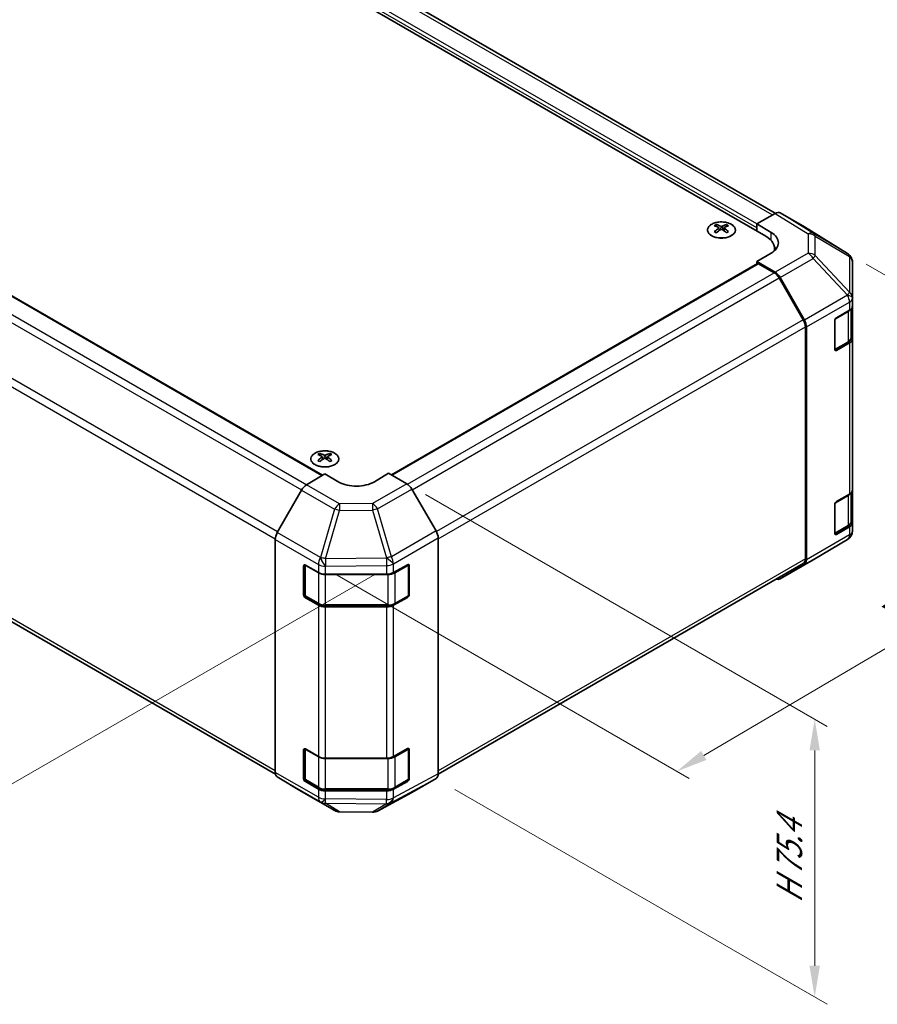
# Model space of a CAD drawing. Units: millimetres. Extents: x 36 to 4788, y -3 to 723.
# Drawn here: x 236 to 407, y 369 to 565 of the extents above; entities that cross this region are included whole.
import ezdxf

# ---------------------------------------------------------------- set-up
doc = ezdxf.new("R2010")
doc.units = ezdxf.units.MM
doc.header["$LTSCALE"] = 2.5
doc.layers.get('Defpoints').update_dxf_attribs({"lineweight": 25})
for name, color, linetype, lineweight in [('Dimension (ISO)', 7, 'Continuous', 18), ('Visible (ISO)', 7, 'Continuous', 35), ('Visible Narrow (ISO)', 7, 'Continuous', 25)]:
    doc.layers.add(name, color=color, linetype=linetype, lineweight=lineweight)
doc.styles.add('Note Text (TK)', font='txt')
doc.dimstyles.new('Default - Method 1b (TK)', dxfattribs={"dimscale": 2.5, "dimtxt": 2.5, "dimasz": 2.5, "dimexe": 1, "dimexo": 1.5, "dimgap": 1, "dimtad": 1, "dimtoh": 1, "dimrnd": 1e-08, "dimdsep": 46, "dimtxsty": 'Note Text (TK)', "dimcen": 0.09, "dimdle": 5, "dimclrd": 100, "dimclre": 100, "dimclrt": 7, "dimadec": 1, "dimazin": 1, "dimtfac": 1, "dimtmove": 0, "dimatfit": 3, "dimfxl": 1, "dimtolj": 1, "dimlwd": -1, "dimlwe": -1, "dimarcsym": 0})

# ---------------------------------------------------------------- blocks, each defined once
blk = doc.blocks.new('*D7')
at = {"layer": 'Defpoints', "color": 0}
for p in [(134.39, 559.35), (58.4, 515.48), (310.46, 456.52)]:
    blk.add_point(p, dxfattribs=at)
at = {"layer": 'Dimension (ISO)', "color": 100}
for p, q in [((130.68, 557.21), (55.93, 514.05)), ((226.15, 414.17), (63.75, 512.25)), ((306.75, 454.38), (229.03, 409.51))]:
    blk.add_line(p, q, dxfattribs=at)
for points in [[(64.29, 513.14), (63.21, 511.36), (58.4, 515.48)], [(226.69, 415.06), (225.61, 413.28), (231.5, 410.94)]]:
    blk.add_solid(points, dxfattribs=at)
at = {"layer": 'Dimension (ISO)', "color": 7, "insert": (138.99, 472.78), "char_height": 6.25, "attachment_point": 4, "rotation": 328.8708, "style": 'Note Text (TK)'}
blk.add_mtext('\\A1;{\\Q28.871;\\W0.812;\\H0.830x; W 250}', dxfattribs=at)
blk = doc.blocks.new('*D8')
at = {"layer": 'Defpoints', "color": 0}
for p in [(401.13, 518.49), (472.54, 477.26), (295.46, 456.38)]:
    blk.add_point(p, dxfattribs=at)
at = {"layer": 'Dimension (ISO)', "color": 100}
for p, q in [((404.86, 516.34), (475.03, 475.82)), ((372.43, 418.23), (467.16, 474.08)), ((299.19, 454.23), (369.53, 413.62))]:
    blk.add_line(p, q, dxfattribs=at)
for points in [[(466.63, 474.98), (467.69, 473.19), (472.54, 477.26)], [(371.9, 419.13), (372.95, 417.33), (367.04, 415.05)]]:
    blk.add_solid(points, dxfattribs=at)
at = {"layer": 'Dimension (ISO)', "color": 7, "insert": (410.06, 446.3), "char_height": 6.25, "attachment_point": 4, "rotation": 30.5251, "style": 'Note Text (TK)'}
blk.add_mtext('\\A1;{\\Q-29.475;\\W0.821;\\H0.816x; D 150}', dxfattribs=at)
blk = doc.blocks.new('*D9')
at = {"layer": 'Defpoints', "color": 0}
for p in [(313.13, 472.48), (318.96, 413.61), (394.57, 369.96)]:
    blk.add_point(p, dxfattribs=at)
at = {"layer": 'Dimension (ISO)', "color": 100}
for p, q in [((316.88, 470.32), (397.07, 424.03)), ((394.57, 419.22), (394.57, 376.21)), ((322.71, 411.45), (397.07, 368.52))]:
    blk.add_line(p, q, dxfattribs=at)
for points in [[(393.52, 419.22), (395.61, 419.22), (394.57, 425.47)], [(393.52, 376.21), (395.61, 376.21), (394.57, 369.96)]]:
    blk.add_solid(points, dxfattribs=at)
at = {"layer": 'Dimension (ISO)', "color": 7, "insert": (389.5, 387.42), "char_height": 6.25, "attachment_point": 4, "rotation": 90, "style": 'Note Text (TK)'}
blk.add_mtext('\\A1;{\\Q30.000;\\W0.816;\\H0.816x; H 75.4}', dxfattribs=at)

msp = doc.modelspace()

# ---------------------------------------------------------------- linework, layer by layer
at = {"layer": 'Visible (ISO)'}
for p, q in [((386.6929, 526.5248), (243.2107, 609.3642)), ((236.6447, 607.4805), (384.7836, 521.9525)), ((152.3954, 557.2907), (296.3069, 474.2034)), ((383.0158, 524.402), (386.6718, 526.5128)), ((392.5012, 523.8236), (387.6717, 526.6119)), ((374.9194, 524.2792), (374.9194, 523.9023)), ((375.4387, 523.6196), (375.4971, 523.0759)), ((375.6276, 523.1664), (375.4781, 523.2527)), ((376.4113, 523.2527), (376.2618, 523.1664)), ((376.4507, 523.6196), (376.3924, 523.0759)), ((376.97, 524.2792), (376.97, 523.9023)), ((383.0158, 522.9731), (383.0158, 524.402)), ((383.0158, 524.402), (385.8442, 522.712)), ((383.0158, 522.9731), (383.0158, 523.5855)), ((401.1432, 518.4799), (392.5185, 523.8132)), ((386.5409, 519.503), (386.5409, 519.0641)), ((385.8442, 518.5582), (383.0158, 516.9252)), ((401.7486, 517.8989), (401.7322, 517.9223)), ((310.0374, 474.272), (383.1194, 516.4659)), ((386.6808, 514.7354), (383.0158, 516.9252)), ((383.0158, 516.9252), (383.0158, 516.4061)), ((386.4605, 514.6564), (383.3694, 516.4411)), ((402.1077, 509.6065), (402.1077, 516.7554)), ((392.2889, 505.2377), (387.4605, 513.6008)), ((387.6648, 513.6791), (392.5098, 505.1889)), ((402.1077, 509.5957), (402.1077, 509.6065)), ((402.1077, 507.9788), (402.1077, 509.5957)), ((402.1077, 507.9788), (402.1077, 501.4468)), ((398.9257, 505.6634), (401.5219, 507.1623)), ((401.8248, 501.6918), (401.8248, 507.3868)), ((392.7032, 457.5133), (392.7032, 503.8439)), ((392.9153, 457.302), (392.9153, 503.8102)), ((398.5721, 499.3355), (398.5721, 505.051)), ((398.5832, 499.2405), (401.1769, 500.7379)), ((401.5219, 500.6303), (398.9257, 499.1314)), ((402.1077, 471.2364), (402.1077, 501.4468)), ((143.2258, 497.4226), (286.8902, 414.4779)), ((295.7235, 478.5553), (295.7235, 478.1785)), ((297.7741, 478.5553), (297.7741, 478.1785)), ((296.2428, 477.8958), (296.3011, 477.3521)), ((296.4317, 477.4426), (296.2822, 477.5289)), ((297.2154, 477.5289), (297.0659, 477.4426)), ((297.2548, 477.8958), (297.1964, 477.3521)), ((293.0838, 472.2775), (296.7488, 474.4674)), ((299.5772, 472.8344), (296.7488, 474.4674)), ((309.4767, 474.5957), (306.6483, 472.9057)), ((309.4767, 474.5957), (313.1327, 472.4849)), ((292.0997, 471.2213), (287.2548, 462.7311)), ((318.9621, 463.0645), (314.1326, 471.4294)), ((398.9257, 468.921), (401.5219, 470.4199)), ((401.8248, 464.9494), (401.8248, 470.6444)), ((402.1077, 471.2364), (402.1077, 464.7045)), ((398.5721, 462.5932), (398.5721, 468.3087)), ((402.1077, 463.0876), (402.1077, 464.7045)), ((398.5832, 462.4981), (401.1769, 463.9956)), ((401.5219, 463.888), (398.9257, 462.3891)), ((402.1077, 463.0875), (402.1077, 463.0876)), ((286.8493, 414.8442), (286.8493, 461.3524)), ((319.3762, 414.5257), (319.3762, 461.6709)), ((394.281, 457.3157), (401.1262, 461.3662)), ((292.7718, 450.2641), (292.7718, 456.3033)), ((310.4385, 454.7523), (313.2609, 456.3259)), ((313.4536, 450.2641), (313.4536, 456.3062)), ((319.376, 414.5014), (392.2889, 456.5977)), ((387.6561, 453.4907), (394.2625, 457.3049)), ((392.5098, 456.3916), (387.6648, 453.4958)), ((292.5061, 450.3457), (292.5061, 456.0612)), ((292.8597, 456.2653), (295.4559, 454.7664)), ((296.8701, 454.4282), (309.0491, 454.4282)), ((313.6206, 456.1182), (313.6206, 450.4027)), ((295.4559, 448.2345), (292.8597, 449.7334)), ((292.9218, 450.0043), (295.518, 448.5054)), ((313.2609, 449.7939), (310.4385, 448.2203)), ((310.7075, 448.5054), (313.3036, 450.0043)), ((296.8701, 448.1777), (309.3554, 448.1777)), ((309.0491, 447.8962), (296.8701, 447.8962)), ((292.5061, 413.6034), (292.5061, 419.3189)), ((292.7718, 413.5217), (292.7718, 419.5609)), ((292.8597, 419.523), (295.4559, 418.0241)), ((310.4385, 418.01), (313.2609, 419.5836)), ((313.4536, 413.5217), (313.4536, 419.5638)), ((313.6206, 419.3759), (313.6206, 413.6604)), ((296.8701, 417.6859), (309.0491, 417.6859)), ((287.2548, 413.9338), (292.0997, 411.038)), ((292.9218, 413.2619), (295.518, 411.763)), ((313.2609, 413.0516), (310.4385, 411.478)), ((310.7075, 411.763), (313.3036, 413.2619)), ((314.1326, 410.8219), (318.9621, 413.6102)), ((295.4559, 411.4921), (292.8597, 412.991)), ((296.8701, 411.4354), (309.3554, 411.4354)), ((309.0491, 411.1539), (296.8701, 411.1539)), ((292.1084, 411.0329), (298.7148, 407.2188)), ((307.2542, 407.1229), (314.115, 410.8121)), ((299.6946, 406.9509), (306.2869, 406.8845))]:
    msp.add_line(p, q, dxfattribs=at)
for centre, radius, start, end in [((400.0913, 516.7789), 2, 34.871292, 58.268301), ((400.1077, 516.7554), 2, 0, 34.871292), ((400.1077, 463.0875), 2, 300.613934, 0), ((313.1536, 456.3062), 0.3, 0, 11.870746), ((393.2625, 459.037), 2, 300, 300.613934), ((293.0718, 450.2641), 0.3, 180, 240), ((313.1536, 450.2641), 0.3, 300, 0), ((313.1536, 419.5638), 0.3, 0, 11.870746), ((293.0718, 413.5217), 0.3, 180, 240), ((313.1536, 413.5217), 0.3, 300, 0), ((299.7148, 408.9508), 2, 240, 269.422611), ((306.307, 408.8844), 2, 269.422611, 298.268301)]:
    msp.add_arc(centre, radius, start, end, dxfattribs=at)
for centre, major_axis, ratio, start_param, end_param in [((386.6714, 524.8793), (1.0003, 1.7326), 0.57717444, 0, 0.78524587), ((375.179, 517.8427), (3.2043, 6.7271), 0.62547267, 0.69994966, 0.77562357), ((376.1965, 517.6488), (-4.2226, 6.2245), 0.52483389, 5.52432463, 5.6901366), ((376.1965, 517.3581), (3.2346, 6.7906), 0.62547267, 0.80431066, 0.97012263), ((375.6929, 517.3581), (3.2346, -6.7906), 0.62547267, 2.47033009, 2.63614206), ((375.6929, 517.6488), (-4.2226, -6.2245), 0.52483389, 4.03350142, 4.19931339), ((376.1965, 517.3581), (3.2346, 6.7906), 0.62547267, 0.5054506, 0.67126257), ((376.1965, 517.6488), (-4.2226, 6.2245), 0.52483389, 5.22546457, 5.39127654), ((375.6929, 517.6488), (-4.2226, -6.2245), 0.52483389, 3.73464136, 3.90045333), ((375.6929, 517.3581), (3.2346, -6.7906), 0.62547267, 2.17147002, 2.33728199), ((376.7105, 517.8427), (3.2043, -6.7271), 0.62547267, 2.36596909, 2.44164299), ((391.5009, 522.091), (1.0003, 1.7326), 0.57717444, 6.26573733, 6.28318531), ((375.179, 516.9585), (-4.183, 6.1663), 0.52483389, 5.41996363, 5.49563754), ((376.7105, 516.9585), (-4.183, -6.1663), 0.52483389, 3.92914042, 4.00481433), ((380.5409, 519.503), (6, 0), 0.57735027, 6.14005586, 7.06858347), ((382.3087, 520.6707), (-4.9998, 0.0769), 0.58733688, 2.36523113, 3.93602746), ((382.3087, 518.2783), (-5, 0), 0.57735027, 3.55626047, 3.7138013), ((383.3694, 516.0329), (-0.25, 0.433), 0.57735027, 5.49778714, 6.28318531), ((386.4605, 513.0235), (-1, 1.7321), 0.57735027, 4.71238898, 5.49778714), ((386.6561, 513.1169), (1, -1.7321), 0.57735027, 1.56206968, 2.3387412), ((400.1077, 507.9788), (2, 0), 0.57735027, 5.49778714, 6.28318531), ((398.9257, 505.2551), (-0.25, -0.433), 0.57735027, 3.92699082, 5.49778714), ((391.2889, 504.6604), (-1, 1.7321), 0.57735027, 3.92699082, 4.71238898), ((391.5011, 504.6267), (1, -1.7321), 0.57735027, 0.78539816, 1.56206968), ((400.1077, 501.4468), (2, 0), 0.57735027, 5.49778714, 6.28318531), ((398.9257, 499.5397), (-0.25, -0.433), 0.57735027, 5.49778714, 7.06858347), ((295.983, 472.1189), (3.2043, 6.7271), 0.62547267, 0.69994966, 0.77562357), ((297.0006, 471.925), (-4.2226, 6.2245), 0.52483389, 5.52432463, 5.6901366), ((296.497, 471.6343), (3.2346, -6.7906), 0.62547267, 2.47033009, 2.63614206), ((297.0006, 471.6343), (3.2346, 6.7906), 0.62547267, 0.5054506, 0.67126257), ((296.497, 471.925), (-4.2226, -6.2245), 0.52483389, 3.73464136, 3.90045333), ((297.5145, 472.1189), (3.2043, -6.7271), 0.62547267, 2.36596909, 2.44164299), ((297.0006, 471.6343), (3.2346, 6.7906), 0.62547267, 0.80431066, 0.97012263), ((295.983, 471.2347), (-4.183, 6.1663), 0.52483389, 5.41996363, 5.49563754), ((296.497, 471.925), (-4.2226, -6.2245), 0.52483389, 4.03350142, 4.19931339), ((297.0006, 471.925), (-4.2226, 6.2245), 0.52483389, 5.22546457, 5.39127654), ((296.497, 471.6343), (3.2346, -6.7906), 0.62547267, 2.17147002, 2.33728199), ((297.5145, 471.2347), (-4.183, -6.1663), 0.52483389, 3.92914042, 4.00481433), ((293.1084, 470.6591), (-1, -1.7321), 0.57735027, 3.94444411, 4.72111563), ((303.1127, 474.9469), (-4.9998, -0.0769), 0.58733688, 0.77636152, 2.34715785), ((313.1323, 470.8519), (-1, 1.7321), 0.57752615, 4.71238898, 5.49763485), ((400.1077, 471.2364), (2, 0), 0.57735027, 5.49778714, 6.28318531), ((398.9257, 468.5128), (-0.25, -0.433), 0.57735027, 3.92699082, 5.49778714), ((400.1077, 464.7045), (2, 0), 0.57735027, 5.49778714, 6.28318531), ((288.2635, 462.1689), (-1, -1.7321), 0.57735027, 4.72111563, 5.49778714), ((317.9618, 462.487), (-1, 1.7321), 0.57752615, 3.92714311, 4.71238898), ((398.9257, 462.7973), (-0.25, -0.433), 0.57735027, 5.49778714, 7.06858347), ((292.8597, 455.8571), (-0.25, 0.433), 0.57735027, 5.49778714, 7.06858347), ((313.2609, 455.9177), (0.2567, 0.4291), 0.58733688, 5.50682378, 7.07762011), ((391.2889, 458.3298), (1, -1.7321), 0.57735027, 0, 0.78539816), ((391.5011, 458.1185), (1, -1.7321), 0.57735027, 0.00872665, 0.78539816), ((296.8701, 455.5829), (2, 0), 0.57735027, 3.92699082, 4.71238898), ((309.0491, 455.5829), (2, 0), 0.57735027, 4.71238898, 5.48033385), ((386.6561, 455.2228), (1, -1.7321), 0.57735027, 5.66139261, 6.29191195), ((313.2609, 450.2022), (0.2567, 0.4291), 0.58733688, 3.93602746, 5.50682378), ((292.8597, 450.1416), (0.25, -0.433), 0.57735027, 3.92699082, 5.49778714), ((296.8701, 449.0509), (-2, 0), 0.57735027, 0.78539816, 1.57079633), ((309.0491, 449.0509), (-2, 0), 0.57735027, 1.57079633, 2.3387412), ((292.8597, 419.1147), (-0.25, 0.433), 0.57735027, 5.49778714, 7.06858347), ((313.2609, 419.1753), (0.2567, 0.4291), 0.58733688, 5.50682378, 7.07762011), ((296.8701, 418.8406), (2, 0), 0.57735027, 3.92699082, 4.71238898), ((309.0491, 418.8406), (2, 0), 0.57735027, 4.71238898, 5.48033385), ((288.2635, 415.6607), (-1, -1.7321), 0.57735027, 5.49778714, 6.27445866), ((292.8597, 413.3993), (0.25, -0.433), 0.57735027, 3.92699082, 5.49778714), ((313.2609, 413.4598), (0.2567, 0.4291), 0.58733688, 3.93602746, 5.50682378), ((317.9618, 415.3428), (1.0003, -1.7326), 0.57717444, 0, 0.78524587), ((296.8701, 412.3086), (-2, 0), 0.57735027, 0.78539816, 1.57079633), ((309.0491, 412.3086), (-2, 0), 0.57735027, 1.57079633, 2.3387412), ((293.1084, 412.765), (-1, -1.7321), 0.57735027, 6.27445866, 6.28318531), ((313.1323, 412.5545), (1.0003, -1.7326), 0.57717444, 6.26573733, 6.28318531)]:
    msp.add_ellipse(centre, major_axis=major_axis, ratio=ratio, start_param=start_param, end_param=end_param, dxfattribs=at)
for points, knots in [([(377.9107, 524.3262), (377.7003, 524.4476), (377.4561, 524.5493), (376.925, 524.7031), (376.6381, 524.7552), (376.0505, 524.8045), (375.7499, 524.8017), (375.1653, 524.7416), (374.8815, 524.6843), (374.3592, 524.5209), (374.1208, 524.4147), (373.7136, 524.1642), (373.5449, 524.0198), (373.2947, 523.7074), (373.2131, 523.5393), (373.146, 523.1975), (373.1598, 523.0238), (373.2808, 522.688), (373.3879, 522.5259), (373.6849, 522.2289), (373.8752, 522.0941), (374.3195, 521.866), (374.5735, 521.7727), (375.1192, 521.6372), (375.4109, 521.5949), (376.0024, 521.5655), (376.3022, 521.5784), (376.8797, 521.6581), (377.1573, 521.7249), (377.6623, 521.9058), (377.8896, 522.0198), (378.2708, 522.2837), (378.4247, 522.4336), (378.6429, 522.7541), (378.7073, 522.9245), (378.7399, 523.2679), (378.7087, 523.4406), (378.5543, 523.7717), (378.4309, 523.93), (378.1641, 524.1642), (378.0441, 524.2491), (377.9107, 524.3262)], [0, 0, 0, 0, 0.32060968, 0.32060968, 0.64114281, 0.64114281, 0.96159567, 0.96159567, 1.28205302, 1.28205302, 1.60259725, 1.60259725, 1.92320098, 1.92320098, 2.2431889, 2.2431889, 2.56120702, 2.56120702, 2.87978811, 2.87978811, 3.20009662, 3.20009662, 3.52070608, 3.52070608, 3.84121964, 3.84121964, 4.16166657, 4.16166657, 4.48213438, 4.48213438, 4.80269908, 4.80269908, 5.12327638, 5.12327638, 5.44297432, 5.44297432, 5.76076841, 5.76076841, 6.07975557, 6.07975557, 6.28318531, 6.28318531, 6.28318531, 6.28318531]), ([(375.3804, 523.5255), (375.3982, 523.5372), (375.4136, 523.5515), (375.4341, 523.5818), (375.4391, 523.5978), (375.4391, 523.6271), (375.4341, 523.6423), (375.4136, 523.6694), (375.3982, 523.6814), (375.3804, 523.6904)], [0.0307191633, 0.0307191633, 0.0307191633, 0.0307191633, 0.0383195288, 0.0383195288, 0.0459198942, 0.0459198942, 0.0535202597, 0.0535202597, 0.0611206252, 0.0611206252, 0.0611206252, 0.0611206252]), ([(375.8019, 523.9337), (375.8199, 523.9248), (375.8426, 523.9171), (375.8924, 523.9069), (375.9194, 523.9043), (375.9701, 523.9043), (375.9971, 523.9069), (376.0468, 523.9171), (376.0696, 523.9248), (376.0875, 523.9337)], [0.0307191633, 0.0307191633, 0.0307191633, 0.0307191633, 0.0383195288, 0.0383195288, 0.0459198942, 0.0459198942, 0.0535202597, 0.0535202597, 0.0611206252, 0.0611206252, 0.0611206252, 0.0611206252]), ([(376.0875, 523.2821), (376.0696, 523.2937), (376.0468, 523.3038), (375.9971, 523.3172), (375.9701, 523.3205), (375.9194, 523.3205), (375.8924, 523.3172), (375.8426, 523.3038), (375.8199, 523.2937), (375.8019, 523.2821)], [0.0307191633, 0.0307191633, 0.0307191633, 0.0307191633, 0.0383195288, 0.0383195288, 0.0459198942, 0.0459198942, 0.0535202597, 0.0535202597, 0.0611206252, 0.0611206252, 0.0611206252, 0.0611206252]), ([(376.509, 523.6904), (376.4913, 523.6814), (376.4758, 523.6694), (376.4554, 523.6423), (376.4504, 523.6271), (376.4504, 523.5978), (376.4554, 523.5818), (376.4758, 523.5515), (376.4913, 523.5372), (376.509, 523.5255)], [0.0307191633, 0.0307191633, 0.0307191633, 0.0307191633, 0.0383195288, 0.0383195288, 0.0459198942, 0.0459198942, 0.0535202597, 0.0535202597, 0.0611206252, 0.0611206252, 0.0611206252, 0.0611206252]), ([(401.1769, 500.7379), (401.2516, 500.7811), (401.3219, 500.8284), (401.4517, 500.9316), (401.5113, 500.9874), (401.6176, 501.1079), (401.6644, 501.1725), (401.7418, 501.3101), (401.7724, 501.3831), (401.814, 501.5346), (401.8248, 501.6132), (401.8248, 501.6918)], [4.71238898, 4.71238898, 4.71238898, 4.71238898, 4.869468613, 4.869468613, 5.026548246, 5.026548246, 5.183627878, 5.183627878, 5.340707511, 5.340707511, 5.497787144, 5.497787144, 5.497787144, 5.497787144]), ([(298.7147, 476.3208), (298.9251, 476.4422), (299.1016, 476.5834), (299.3688, 476.8911), (299.4596, 477.0575), (299.5455, 477.3981), (299.5411, 477.572), (299.4385, 477.9099), (299.3403, 478.0739), (299.0598, 478.3761), (298.877, 478.5143), (298.4456, 478.7505), (298.1968, 478.8484), (297.6588, 478.9939), (297.3696, 479.0415), (296.7799, 479.0817), (296.4796, 479.0743), (295.898, 479.0052), (295.6169, 478.9436), (295.1023, 478.7721), (294.8688, 478.6623), (294.4733, 478.4056), (294.3113, 478.2586), (294.0757, 477.9424), (294.0019, 477.7732), (293.9504, 477.4305), (293.9723, 477.2572), (294.1085, 476.9234), (294.2231, 476.7629), (294.5338, 476.4706), (294.7302, 476.3388), (295.1849, 476.1176), (295.4431, 476.0283), (295.9948, 475.9012), (296.2883, 475.8634), (296.881, 475.8432), (297.1801, 475.8607), (297.7537, 475.9493), (298.0281, 476.0203), (298.434, 476.1745), (298.5811, 476.2437), (298.7147, 476.3208)], [0, 0, 0, 0, 0.32060968, 0.32060968, 0.64072744, 0.64072744, 0.95891785, 0.95891785, 1.27728737, 1.27728737, 1.59750072, 1.59750072, 1.91811185, 1.91811185, 2.23863588, 2.23863588, 2.55908567, 2.55908567, 2.87954744, 2.87954744, 3.20010105, 3.20010105, 3.52069551, 3.52069551, 3.84055924, 3.84055924, 4.15845831, 4.15845831, 4.47722405, 4.47722405, 4.79759961, 4.79759961, 5.11820536, 5.11820536, 5.43871051, 5.43871051, 5.75915574, 5.75915574, 6.07962925, 6.07962925, 6.28318531, 6.28318531, 6.28318531, 6.28318531]), ([(296.1845, 477.8016), (296.2023, 477.8134), (296.2177, 477.8277), (296.2381, 477.858), (296.2432, 477.874), (296.2432, 477.9032), (296.2381, 477.9185), (296.2177, 477.9456), (296.2023, 477.9575), (296.1845, 477.9666)], [0.0307191633, 0.0307191633, 0.0307191633, 0.0307191633, 0.0383195288, 0.0383195288, 0.0459198942, 0.0459198942, 0.0535202597, 0.0535202597, 0.0611206252, 0.0611206252, 0.0611206252, 0.0611206252]), ([(296.606, 478.2099), (296.6239, 478.201), (296.6467, 478.1933), (296.6964, 478.1831), (296.7234, 478.1805), (296.7741, 478.1805), (296.8011, 478.1831), (296.8509, 478.1933), (296.8736, 478.201), (296.8916, 478.2099)], [0.0307191633, 0.0307191633, 0.0307191633, 0.0307191633, 0.0383195288, 0.0383195288, 0.0459198942, 0.0459198942, 0.0535202597, 0.0535202597, 0.0611206252, 0.0611206252, 0.0611206252, 0.0611206252]), ([(297.3131, 477.9666), (297.2953, 477.9575), (297.2799, 477.9456), (297.2594, 477.9185), (297.2544, 477.9032), (297.2544, 477.874), (297.2594, 477.858), (297.2799, 477.8277), (297.2953, 477.8134), (297.3131, 477.8016)], [0.0307191633, 0.0307191633, 0.0307191633, 0.0307191633, 0.0383195288, 0.0383195288, 0.0459198942, 0.0459198942, 0.0535202597, 0.0535202597, 0.0611206252, 0.0611206252, 0.0611206252, 0.0611206252]), ([(296.8916, 477.5583), (296.8736, 477.5699), (296.8509, 477.58), (296.8011, 477.5934), (296.7741, 477.5967), (296.7234, 477.5967), (296.6964, 477.5934), (296.6467, 477.58), (296.6239, 477.5699), (296.606, 477.5583)], [0.0307191633, 0.0307191633, 0.0307191633, 0.0307191633, 0.0383195288, 0.0383195288, 0.0459198942, 0.0459198942, 0.0535202597, 0.0535202597, 0.0611206252, 0.0611206252, 0.0611206252, 0.0611206252]), ([(401.1769, 463.9956), (401.2516, 464.0387), (401.3219, 464.0861), (401.4517, 464.1892), (401.5113, 464.2451), (401.6176, 464.3656), (401.6644, 464.4302), (401.7418, 464.5678), (401.7724, 464.6407), (401.814, 464.7923), (401.8248, 464.8708), (401.8248, 464.9494)], [4.71238898, 4.71238898, 4.71238898, 4.71238898, 4.869468613, 4.869468613, 5.026548246, 5.026548246, 5.183627878, 5.183627878, 5.340707511, 5.340707511, 5.497787144, 5.497787144, 5.497787144, 5.497787144]), ([(295.518, 448.5054), (295.5927, 448.4622), (295.6719, 448.4233), (295.8377, 448.3537), (295.9242, 448.3232), (296.103, 448.2706), (296.1953, 448.2485), (296.3836, 448.2132), (296.4797, 448.1999), (296.6739, 448.1822), (296.772, 448.1777), (296.8701, 448.1777)], [4.71238898, 4.71238898, 4.71238898, 4.71238898, 4.869468613, 4.869468613, 5.026548246, 5.026548246, 5.183627878, 5.183627878, 5.340707511, 5.340707511, 5.497787144, 5.497787144, 5.497787144, 5.497787144]), ([(309.3554, 448.1777), (309.4535, 448.1777), (309.5515, 448.1822), (309.7457, 448.1999), (309.8418, 448.2132), (310.0302, 448.2485), (310.1224, 448.2706), (310.3012, 448.3232), (310.3878, 448.3537), (310.5535, 448.4233), (310.6327, 448.4622), (310.7075, 448.5054)], [5.497787144, 5.497787144, 5.497787144, 5.497787144, 5.654866776, 5.654866776, 5.811946409, 5.811946409, 5.969026042, 5.969026042, 6.126105675, 6.126105675, 6.283185307, 6.283185307, 6.283185307, 6.283185307]), ([(295.518, 411.763), (295.5927, 411.7199), (295.6719, 411.6809), (295.8377, 411.6114), (295.9242, 411.5808), (296.103, 411.5282), (296.1953, 411.5062), (296.3836, 411.4709), (296.4797, 411.4576), (296.6739, 411.4398), (296.772, 411.4354), (296.8701, 411.4354)], [4.71238898, 4.71238898, 4.71238898, 4.71238898, 4.869468613, 4.869468613, 5.026548246, 5.026548246, 5.183627878, 5.183627878, 5.340707511, 5.340707511, 5.497787144, 5.497787144, 5.497787144, 5.497787144]), ([(309.3554, 411.4354), (309.4535, 411.4354), (309.5515, 411.4398), (309.7457, 411.4576), (309.8418, 411.4709), (310.0302, 411.5062), (310.1224, 411.5282), (310.3012, 411.5808), (310.3878, 411.6114), (310.5535, 411.6809), (310.6327, 411.7199), (310.7075, 411.763)], [5.497787144, 5.497787144, 5.497787144, 5.497787144, 5.654866776, 5.654866776, 5.811946409, 5.811946409, 5.969026042, 5.969026042, 6.126105675, 6.126105675, 6.283185307, 6.283185307, 6.283185307, 6.283185307])]:
    msp.add_open_spline(points, degree=3, knots=knots, dxfattribs=at)
at = {"layer": 'Visible Narrow (ISO)'}
for p, q in [((386.107, 526.1867), (242.2107, 609.2652)), ((383.0158, 523.5855), (238.766, 606.8681)), ((383.0158, 524.402), (239.1196, 607.4805)), ((152.1454, 557.266), (296.163, 474.1174)), ((149.0543, 555.4813), (293.1248, 472.3021)), ((148.0543, 554.4256), (292.1169, 471.251)), ((287.3305, 462.8637), (143.2258, 546.0626)), ((142.8116, 544.6687), (286.8552, 461.5051)), ((386.6718, 526.5128), (393.2871, 522.422)), ((394.2971, 522.5149), (387.6717, 526.6119)), ((375.3804, 523.5255), (375.4172, 523.0188)), ((375.8019, 523.9337), (375.7523, 523.2498)), ((376.0875, 523.9337), (376.1372, 523.2498)), ((376.509, 523.5255), (376.4722, 523.0188)), ((392.5012, 523.8236), (401.1259, 518.4902)), ((385.8442, 521.1232), (385.8442, 522.712)), ((393.2871, 522.422), (393.2871, 518.5495)), ((401.1259, 518.4902), (394.2971, 522.5149)), ((394.6854, 521.941), (401.5142, 517.9163)), ((394.6854, 518.0685), (394.6854, 521.941)), ((393.2871, 518.5495), (386.6808, 514.7354)), ((387.6648, 513.6791), (394.2712, 517.4933)), ((394.2712, 517.4933), (401.1164, 510.1687)), ((401.5306, 510.744), (394.6854, 518.0685)), ((401.5142, 517.9163), (401.5306, 517.8928)), ((401.5306, 517.8928), (401.5306, 510.744)), ((310.1838, 474.1874), (383.3694, 516.4411)), ((313.2684, 472.399), (386.4605, 514.6564)), ((314.2038, 471.306), (387.4605, 513.6008)), ((401.1164, 510.1579), (392.5098, 505.1889)), ((401.1164, 510.1687), (401.1164, 510.1579)), ((392.9153, 503.8102), (401.5219, 508.7792)), ((401.5219, 508.7792), (401.5219, 507.1623)), ((398.7136, 505.4593), (401.2391, 506.9173)), ((401.2391, 506.9173), (401.2391, 500.8753)), ((392.2889, 505.2377), (319.0298, 462.9415)), ((319.3762, 461.5085), (392.7032, 503.8439)), ((398.6429, 499.3764), (398.6429, 505.3368)), ((401.2391, 500.8753), (398.6429, 499.3764)), ((401.5219, 500.6303), (401.5219, 470.4199)), ((286.8493, 415.1779), (142.8116, 498.3381)), ((398.9257, 499.1314), (398.66, 499.2848)), ((296.606, 478.2099), (296.5563, 477.5259)), ((296.8916, 478.2099), (296.9412, 477.5259)), ((296.1845, 477.8016), (296.2213, 477.295)), ((297.3131, 477.8016), (297.2763, 477.295)), ((299.6901, 468.4634), (293.0838, 472.2775)), ((313.1327, 472.4849), (306.2824, 468.5298)), ((292.0997, 471.2213), (298.7061, 467.4071)), ((307.2718, 467.4683), (314.1326, 471.4294)), ((398.7136, 468.7169), (401.2391, 470.175)), ((401.2391, 470.175), (401.2391, 464.1329)), ((306.2824, 468.5298), (299.6901, 468.4634)), ((398.6429, 462.634), (398.6429, 468.5944)), ((298.7061, 467.4071), (295.8707, 457.7675)), ((296.862, 457.5312), (299.6974, 467.1708)), ((299.6974, 467.1708), (306.2897, 467.2373)), ((306.2897, 467.2373), (309.0487, 457.677)), ((310.0309, 457.9081), (307.2718, 467.4683)), ((295.8614, 457.7621), (287.2548, 462.7311)), ((318.9621, 463.0645), (310.0309, 457.9081)), ((401.5219, 462.2711), (392.9153, 457.302)), ((401.2391, 464.1329), (398.6429, 462.634)), ((398.9257, 462.3891), (398.66, 462.5425)), ((401.5219, 463.888), (401.5219, 462.2711)), ((286.8493, 461.3524), (295.4559, 456.3833)), ((310.4554, 456.5205), (319.3762, 461.6709)), ((392.5098, 456.3916), (401.1164, 461.3606)), ((401.1164, 461.3605), (394.2712, 457.31)), ((401.1164, 461.3606), (401.1164, 461.3605)), ((295.4559, 456.3833), (295.4559, 454.7664)), ((295.8707, 457.7675), (295.8614, 457.7621)), ((309.0318, 457.6539), (296.862, 457.5312)), ((309.0487, 457.677), (309.0318, 457.6539)), ((310.4385, 456.4973), (310.4554, 456.5205)), ((310.4385, 454.7523), (310.4385, 456.4973)), ((392.7032, 457.5133), (319.3762, 415.1779)), ((394.2712, 457.31), (387.6648, 453.4958)), ((292.5061, 456.0612), (292.7718, 456.2146)), ((292.8597, 450.1416), (292.8597, 456.1837)), ((292.8597, 456.1837), (295.4559, 454.6848)), ((295.4559, 454.6848), (295.4559, 448.6427)), ((296.8701, 456.0451), (296.8794, 456.0506)), ((296.8701, 454.4282), (296.8701, 456.0451)), ((296.8701, 454.4282), (296.8701, 454.3466)), ((296.8701, 454.3466), (309.3554, 454.3466)), ((296.8701, 448.3045), (296.8701, 454.3466)), ((296.8794, 456.0506), (309.0491, 456.1732)), ((309.0491, 456.1732), (309.0491, 454.4282)), ((309.3554, 454.4418), (309.3554, 454.3466)), ((309.3554, 454.3466), (309.3554, 448.3045)), ((310.7696, 454.6848), (313.3658, 456.1837)), ((310.7696, 448.6427), (310.7696, 454.6848)), ((313.3658, 456.1837), (313.3658, 450.1416)), ((313.4536, 456.2146), (313.6206, 456.1182)), ((292.7718, 450.4991), (292.5061, 450.3457)), ((313.6206, 450.4027), (313.4536, 450.4991)), ((295.4559, 448.6427), (292.8597, 450.1416)), ((292.8597, 449.7334), (293.1254, 449.8868)), ((313.3658, 450.1416), (310.7696, 448.6427)), ((313.1001, 449.8868), (313.2609, 449.7939)), ((295.4559, 448.2345), (295.4559, 418.0241)), ((296.8701, 448.3045), (296.8701, 448.1777)), ((309.3554, 448.3045), (296.8701, 448.3045)), ((296.8701, 417.6859), (296.8701, 447.8962)), ((309.0491, 447.8962), (309.0491, 417.6859)), ((309.3554, 448.3045), (309.3554, 448.1777)), ((310.4385, 418.01), (310.4385, 448.2203)), ((292.5061, 419.3189), (292.7718, 419.4723)), ((292.8597, 413.3993), (292.8597, 419.4413)), ((292.8597, 419.4413), (295.4559, 417.9424)), ((310.7696, 417.9424), (313.3658, 419.4413)), ((313.3658, 419.4413), (313.3658, 413.3993)), ((313.4536, 419.4723), (313.6206, 419.3759)), ((295.4559, 417.9424), (295.4559, 411.9004)), ((296.8701, 417.6859), (296.8701, 417.6042)), ((296.8701, 417.6042), (309.3554, 417.6042)), ((296.8701, 411.5621), (296.8701, 417.6042)), ((309.3554, 417.6995), (309.3554, 417.6042)), ((309.3554, 417.6042), (309.3554, 411.5621)), ((310.7696, 411.9004), (310.7696, 417.9424)), ((295.4559, 409.8752), (286.8493, 414.8442)), ((287.2548, 413.9338), (295.8614, 408.9647)), ((292.7718, 413.7568), (292.5061, 413.6034)), ((295.4559, 411.9004), (292.8597, 413.3993)), ((292.8597, 412.991), (293.1254, 413.1444)), ((310.0309, 408.8077), (318.9621, 413.6102)), ((319.3762, 414.5257), (310.4554, 409.7287)), ((313.3658, 413.3993), (310.7696, 411.9004)), ((313.1001, 413.1444), (313.2609, 413.0516)), ((313.6206, 413.6604), (313.4536, 413.7568)), ((295.4559, 411.4921), (295.4559, 409.8752)), ((296.8701, 411.5621), (296.8701, 411.4354)), ((309.3554, 411.5621), (296.8701, 411.5621)), ((296.8701, 409.537), (296.8701, 411.1539)), ((309.0491, 411.1539), (309.0491, 409.4089)), ((309.3554, 411.5621), (309.3554, 411.4354)), ((310.4385, 409.733), (310.4385, 411.478)), ((298.7061, 407.2239), (292.0997, 411.038)), ((296.8794, 409.5315), (296.8701, 409.537)), ((309.0491, 409.4089), (296.8794, 409.5315)), ((314.1326, 410.8219), (307.2718, 407.1327)), ((310.4554, 409.7287), (310.4385, 409.733)), ((295.8614, 408.9647), (295.8707, 408.9593)), ((295.8707, 408.9593), (298.7061, 407.2239)), ((299.6974, 406.9818), (296.862, 408.7172)), ((296.862, 408.7172), (309.0318, 408.5946)), ((309.0487, 408.5903), (306.2897, 406.9154)), ((307.2718, 407.1327), (310.0309, 408.8077)), ((309.0318, 408.5946), (309.0487, 408.5903)), ((306.2897, 406.9154), (299.6974, 406.9818))]:
    msp.add_line(p, q, dxfattribs=at)
for centre, major_axis in [((375.9447, 523.193), (2.7768, 0)), ((296.7488, 477.4692), (-2.7768, 0))]:
    msp.add_ellipse(centre, major_axis=major_axis, ratio=0.57735027, dxfattribs=at)
for centre, major_axis, ratio, start_param, end_param in [((393.2625, 520.8035), (1.0519, 1.701), 0.57717444, 0.01744798, 0.80269385), ((393.2625, 520.8035), (2, 0), 0.80930894, 0.77922765, 1.5584553), ((393.2625, 520.8035), (1.0155, 1.723), 0.61763335, 5.73065372, 6.26506827), ((393.2625, 516.931), (-2, 0), 0.80930894, 3.9208203, 4.70004795), ((393.2625, 516.931), (1, -1.7321), 0.57735027, 1.56206968, 2.3387412), ((393.2625, 516.931), (-1.4612, -1.3656), 0.16781559, 2.16568509, 2.70956847), ((400.0913, 516.7789), (1.0155, 1.723), 0.61763335, 5.73065372, 6.26506827), ((400.0913, 516.7789), (1.0519, 1.701), 0.57717444, 0, 0.01744798), ((400.0913, 516.7789), (1.6409, 1.1435), 0.14347132, 0, 0.43023772), ((400.1077, 516.7554), (1.6409, 1.1435), 0.14347132, 0, 0.43023772), ((400.1077, 516.7554), (2, 0), 0.80930894, 0, 0.77922765), ((400.1077, 509.6065), (1.4612, 1.3656), 0.16781559, 5.30727774, 5.85116112), ((400.1077, 509.6065), (2, 0), 0.3255424, 0, 1.04217396), ((400.1077, 509.5957), (2, 0), 0.3255424, 0, 1.04217396), ((400.1077, 509.5957), (1, -1.7321), 0.57735027, 0.78539816, 1.56206968), ((400.1077, 509.5957), (2, 0), 0.57735027, 5.49778714, 6.28318531), ((400.1077, 509.6065), (2, 0), 0.80930894, 0, 0.77922765), ((401.0269, 507.0398), (-0.15, 0.2598), 0.57735027, 3.92699082, 4.2215063), ((399.8248, 507.7338), (2, 0), 0.57735027, 5.49778714, 5.82300599), ((399.8248, 501.6918), (2, 0), 0.57735027, 5.49778714, 6.28318531), ((401.0269, 500.9977), (0.15, -0.2598), 0.57735027, 0, 0.78539816), ((398.4307, 499.4988), (-0.3, 0), 0.57735027, 2.06167901, 2.35619449), ((398.4307, 499.4988), (0.15, -0.2598), 0.57735027, 0.01683116, 0.78539816), ((401.0269, 470.2975), (-0.15, 0.2598), 0.57735027, 3.92699082, 4.2215063), ((399.8248, 470.9915), (2, 0), 0.57735027, 5.49778714, 5.82300599), ((299.7148, 466.8449), (-1, -1.7321), 0.57735027, 3.94444411, 4.72111563), ((299.7148, 466.8449), (-0.0202, 1.9999), 0.00712546, 0.62778483, 1.40701248), ((306.307, 466.9113), (-1, 1.7321), 0.55702521, 4.71238898, 5.49763485), ((306.307, 466.9113), (0.0202, -1.9999), 0.00712546, 3.76937748, 4.54860513), ((299.7148, 466.8449), (-1.9187, 0.5644), 0.15413031, 4.76672481, 5.31060819), ((306.307, 466.9113), (-1.9216, -0.5546), 0.15909607, 4.14110978, 4.67552432), ((399.8248, 464.9494), (2, 0), 0.57735027, 5.49778714, 6.28318531), ((398.4307, 462.7565), (-0.3, 0), 0.57735027, 2.06167901, 2.35619449), ((398.4307, 462.7565), (0.15, -0.2598), 0.57735027, 0.01683116, 0.78539816), ((400.1077, 463.0876), (2, 0), 0.99996596, 5.24101135, 6.28318531), ((400.1077, 463.0875), (2, 0), 0.99996596, 5.24101135, 6.28318531), ((400.1077, 463.0876), (1, -1.7321), 0.57735027, 0.00872665, 0.78539816), ((401.0269, 464.2554), (0.15, -0.2598), 0.57735027, 0, 0.78539816), ((400.1077, 463.0876), (2, 0), 0.57735027, 5.49778714, 6.28318531), ((400.1077, 463.0875), (1.0185, -1.7212), 0.62311586, 6.2740752, 6.28318531), ((293.0718, 456.3062), (-0.3, 0), 0.57735027, 0.01683116, 0.78539816), ((296.8701, 457.1998), (-1, -1.7321), 0.57735027, 4.72111563, 5.49778714), ((296.8701, 457.1998), (-2, 0), 0.57735027, 0.78539816, 1.57079633), ((296.8701, 457.1998), (1.0131, -1.7244), 0.33721178, 4.19126883, 5.23344279), ((296.8794, 457.2053), (1.9187, -0.5644), 0.15413031, 1.62513216, 2.16901554), ((296.8794, 457.2053), (1.0131, -1.7244), 0.33721178, 4.19126883, 5.23344279), ((296.8794, 457.2053), (-0.0202, 1.9999), 0.00712546, 1.40701248, 2.18624013), ((309.0491, 457.3279), (1.6138, -1.1814), 0.12705667, 0.63370877, 1.67424898), ((309.0491, 457.3279), (0.0202, -1.9999), 0.00712546, 4.54860514, 5.32783279), ((309.0661, 457.3511), (1.9216, 0.5546), 0.15909607, 0.99951712, 1.53393167), ((309.0661, 457.3511), (1.6138, -1.1814), 0.12705667, 0.63370877, 1.67424898), ((309.0491, 457.3279), (-2, 0), 0.57735027, 1.57079633, 2.3387412), ((309.0661, 457.3511), (-1, 1.7321), 0.55702521, 3.92714311, 4.71238898), ((313.1536, 456.3062), (0.15, -0.2598), 0.57735027, 0.78539816, 1.42695697), ((313.1536, 456.3062), (0.3, 0), 0.57735027, 5.49778714, 6.28318531), ((393.2625, 459.037), (1, -1.7321), 0.57735027, 0, 0.00872665), ((393.2625, 459.037), (1.0185, -1.7212), 0.62311586, 6.2740752, 6.28318531), ((293.0718, 456.3062), (0.15, 0.2598), 0.57735027, 2.06167901, 2.35619449), ((295.668, 454.8072), (0.15, 0.2598), 0.57735027, 2.06156807, 2.35619449), ((296.8701, 455.5013), (2, 0), 0.57735027, 3.92699082, 4.71238898), ((309.3554, 455.5013), (2, 0), 0.57735027, 4.71238898, 5.49778714), ((310.5575, 454.8072), (-0.15, 0.2598), 0.57735027, 3.92699082, 4.73692474), ((293.0718, 450.2641), (-0.3, 0), 0.57735027, 0, 0.78539816), ((293.0718, 450.2641), (-0.15, -0.2598), 0.57735027, 5.49778714, 6.28318531), ((295.668, 448.7652), (-0.15, -0.2598), 0.57735027, 5.49778714, 6.28318531), ((296.8701, 449.4592), (-2, 0), 0.57735027, 0.78539816, 1.57079633), ((309.3554, 449.4592), (-2, 0), 0.57735027, 1.57079633, 2.35619449), ((310.5575, 448.7652), (0.15, -0.2598), 0.57735027, 0, 0.78539816), ((313.1536, 450.2641), (0.15, -0.2598), 0.57735027, 0, 0.78539816), ((313.1536, 450.2641), (0.3, 0), 0.57735027, 5.49778714, 6.28318531), ((293.0718, 419.5638), (-0.3, 0), 0.57735027, 0.01683116, 0.78539816), ((293.0718, 419.5638), (0.15, 0.2598), 0.57735027, 2.06167901, 2.35619449), ((313.1536, 419.5638), (0.15, -0.2598), 0.57735027, 0.78539816, 1.42695697), ((313.1536, 419.5638), (0.3, 0), 0.57735027, 5.49778714, 6.28318531), ((295.668, 418.0649), (0.15, 0.2598), 0.57735027, 2.06156807, 2.35619449), ((296.8701, 418.7589), (2, 0), 0.57735027, 3.92699082, 4.71238898), ((309.3554, 418.7589), (2, 0), 0.57735027, 4.71238898, 5.49778714), ((310.5575, 418.0649), (-0.15, 0.2598), 0.57735027, 3.92699082, 4.73692474), ((293.0718, 413.5217), (-0.3, 0), 0.57735027, 0, 0.78539816), ((293.0718, 413.5217), (-0.15, -0.2598), 0.57735027, 5.49778714, 6.28318531), ((313.1536, 413.5217), (0.15, -0.2598), 0.57735027, 0, 0.78539816), ((313.1536, 413.5217), (0.3, 0), 0.57735027, 5.49778714, 6.28318531), ((295.668, 412.0228), (-0.15, -0.2598), 0.57735027, 5.49778714, 6.28318531), ((296.8701, 412.7168), (-2, 0), 0.57735027, 0.78539816, 1.57079633), ((309.3554, 412.7168), (-2, 0), 0.57735027, 1.57079633, 2.35619449), ((310.5575, 412.0228), (0.15, -0.2598), 0.57735027, 0, 0.78539816), ((296.8701, 410.6917), (2, 0), 0.57735027, 3.92699082, 4.71238898), ((296.8701, 410.6917), (-1, -1.7321), 0.57735027, 5.49778714, 6.27445866), ((296.8701, 410.6917), (-1.0131, -1.7244), 0.33721178, 0.00756855, 1.04974251), ((296.8794, 410.6862), (-1.0131, -1.7244), 0.33721178, 0.00756855, 1.04974251), ((296.8794, 410.6862), (-0.0202, -1.9999), 0.00712546, 0.17612487, 0.95535252), ((309.0491, 410.5636), (-0.4867, -1.9399), 0.79692347, 0.29427525, 1.33481546), ((309.0491, 410.5636), (-0.0202, -1.9999), 0.00712546, 0.17612487, 0.95535252), ((309.0661, 410.5593), (-0.4867, -1.9399), 0.79692347, 0.29427525, 1.33481546), ((309.0491, 410.5636), (2, 0), 0.57735027, 4.71238898, 5.48033385), ((309.0661, 410.5593), (0.9472, -1.7615), 0.57717444, 0.01744798, 0.80269385), ((296.8794, 410.6862), (-1.0441, -1.7058), 0.94506176, 0.0217985, 0.56568188), ((299.7148, 408.9508), (-1.0441, -1.7058), 0.94506176, 0.0217985, 0.56568188), ((299.7148, 408.9508), (-1, -1.7321), 0.57735027, 6.27445866, 6.28318531), ((306.307, 408.8844), (1.0379, -1.7096), 0.94733543, 5.70426592, 6.23868046), ((306.307, 408.8844), (0.9472, -1.7615), 0.57717444, 0, 0.01744798), ((309.0661, 410.5593), (1.0379, -1.7096), 0.94733543, 5.70426592, 6.23868046), ((299.7148, 408.9508), (-0.0202, -1.9999), 0.00712546, 0, 0.17612487), ((306.307, 408.8844), (-0.0202, -1.9999), 0.00712546, 0, 0.17612487)]:
    msp.add_ellipse(centre, major_axis=major_axis, ratio=ratio, start_param=start_param, end_param=end_param, dxfattribs=at)

# ---------------------------------------------------------------- dimensions: what is measured, and where the dimension line sits
at = {"layer": 'Dimension (ISO)', "color": 100}
for base, p1, p2, angle, text, override, picture, middle in [((58.4011, 515.4789), (310.4554, 456.5205), (134.3886, 559.3502), 328.870767, '{\\Q28.871;\\W0.812;\\H0.830x; W 250}', {"dimtoh": 0, "dimdec": 2, "dimlfac": 1.222173, "dimtp": 0, "dimtm": 0, "dimtdec": 2, "dimtofl": 0, "dimatfit": 1}, '*D7', (144.9518, 463.2079)), ((472.5402, 477.2592), (295.4559, 456.3833), (401.1259, 518.4902), 210.525138, '{\\Q-29.475;\\W0.821;\\H0.816x; D 150}', {"dimtoh": 0, "dimdec": 2, "dimlfac": 1.217314, "dimtp": 0, "dimtm": 0, "dimtdec": 2, "dimtofl": 0, "dimatfit": 1}, '*D8', (419.7909, 446.1563)), ((394.565, 369.9609), (313.1327, 472.4849), (318.9621, 413.6102), 90, '{\\Q30.000;\\W0.816;\\H0.816x; H 75.4}', {"dimtoh": 0, "dimdec": 2, "dimlfac": 1.154732, "dimtp": 0, "dimtm": 0, "dimtdec": 2, "dimtofl": 0, "dimatfit": 1}, '*D9', (394.565, 397.7154))]:
    dim = msp.add_linear_dim(base=base, p1=p1, p2=p2, angle=angle, text=text, dimstyle='Default - Method 1b (TK)', override=override, dxfattribs=at)
    dim.commit()
    dim.dimension.update_dxf_attribs({"geometry": picture, "text_midpoint": middle, "dimtype": 160})

doc.saveas('drawing.dxf')
